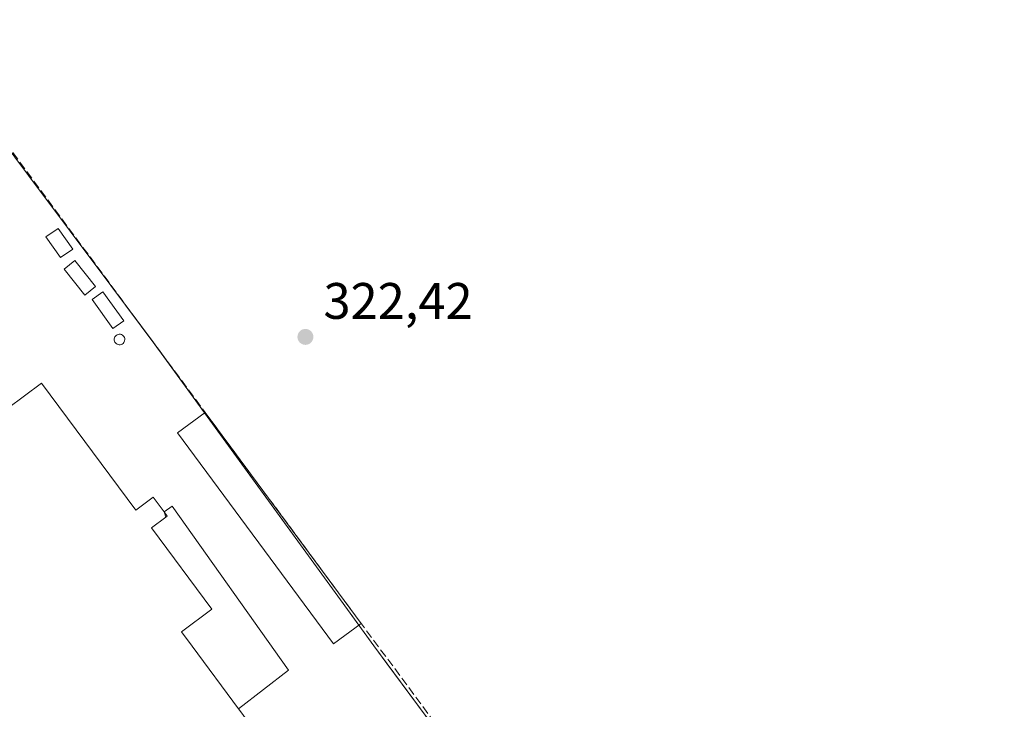
# Model space of a CAD drawing. Units: metres. Extents: x 608449 to 611929, y 4664497 to 4666864.
# Drawn here: x 609988 to 610180, y 4664711 to 4664846 of the extents above; entities that cross this region are included whole.
import ezdxf

# ---------------------------------------------------------------- set-up
doc = ezdxf.new("R2010")
doc.units = ezdxf.units.M
doc.header["$MEASUREMENT"] = 0
doc.linetypes.add('DGN Style 3', pattern=[2.307223458686699, 1.648016756204785, -0.6592067024819142])
doc.linetypes.add('DGN Style 4', pattern=[2.6384748266838614, 1.318413404963828, -0.6592067024819142, 0.001648016756204785, -0.6592067024819142])
for name, color, linetype, lineweight in [('Arbolado forestal CxS', 92, 'Continuous', 0), ('Depósito de hidrocarburos Cxs', 9, 'Continuous', 0), ('Edificación industrial Cxs', 135, 'Continuous', 13), ('Edificación ligera Cxs', 1, 'Continuous', 0), ('Muro lineal', 1, 'DGN Style 3', 13), ('Núcleo urbano CxS', 7, 'Continuous', 0), ('Punto de cota en terreno', 7, 'Continuous', 0), ('Recinto industrial CxS', 135, 'Continuous', 0), ('Rótulo de punto de cota en terreno', 7, 'Continuous', 0), ('Vía urbana eje', 4, 'DGN Style 4', 0)]:
    doc.layers.add(name, color=color, linetype=linetype, lineweight=lineweight)
doc.styles.add('Style-Arial', font='txt')

# ---------------------------------------------------------------- blocks, each defined once
blk = doc.blocks.new('*U11')
at = {"layer": 'Recinto industrial CxS', "color": 135, "linetype": 'Continuous', "lineweight": 0}
blk.add_polyline3d([(609970.9400000004, 4664840.140000001, 322.3230999999942), (609989.5016999999, 4664815.3355, 322.6006000000052), (610005.5834999997, 4664793.845100001, 322.9887000000017), (610014.3799999999, 4664782.09, 322.6168999999936), (610050.4724000003, 4664732.417400001, 326.3457999999956), (610057.0099999999, 4664723.42, 324.0154999999941), (610070.0299000005, 4664705.8709, 324.0733000000037)], dxfattribs=at)
blk = doc.blocks.new('5PATER')
at = {"layer": 'Arbolado forestal CxS', "linetype": 'Continuous', "lineweight": 0}
h = blk.add_hatch(color=51, dxfattribs=at)
edge = h.paths.add_edge_path()
edge.add_ellipse((0, 0), major_axis=(-0.1095731443231308, -0.1110710700762829), ratio=0.9994222409660322, start_angle=0, end_angle=360)

msp = doc.modelspace()

# ---------------------------------------------------------------- linework, layer by layer
at = {"layer": 'Depósito de hidrocarburos Cxs', "color": 9, "linetype": 'Continuous', "lineweight": 0, "elevation": 323.0678000000045, "flags": 128}
msp.add_lwpolyline([(610007.4301000005, 4664782.280099999), (610007.2200999996, 4664782.270099999), (610007.0201000003, 4664782.300100001), (610006.8201000001, 4664782.380100001), (610006.6501000002, 4664782.4901), (610006.5000999998, 4664782.630100001), (610006.3800999997, 4664782.800100001), (610006.3000999996, 4664782.9901), (610006.2500999998, 4664783.190099999), (610006.2500999998, 4664783.4001), (610006.2901, 4664783.600099999), (610006.3701, 4664783.790100001), (610006.4801000003, 4664783.960100001), (610006.6300999997, 4664784.110099999), (610006.8000999996, 4664784.220100001), (610007.0000999998, 4664784.300100001), (610007.2001, 4664784.3301), (610007.2801000001, 4664784.340100001), (610007.4901000002, 4664784.3201), (610007.6901000004, 4664784.2601), (610007.8701, 4664784.1601), (610008.0301000001, 4664784.020099999), (610008.1501000002, 4664783.860099999), (610008.2500999998, 4664783.6801), (610008.3000999996, 4664783.4801), (610008.3201000001, 4664783.270099999), (610008.2901, 4664783.0701), (610008.2200999996, 4664782.870100001), (610008.1201, 4664782.690099999), (610007.9801000003, 4664782.540100001), (610007.8201000001, 4664782.420100001), (610007.6300999997, 4664782.3301)], close=True, dxfattribs=at)
at = {"layer": 'Depósito de hidrocarburos Cxs', "color": 9, "linetype": 'Continuous', "lineweight": 0}
for points in [[(609998.1501000002, 4664800.960100001, 323.0982999999979), (609995.7500999998, 4664799.290100001, 323.0313000000024), (609992.9101, 4664803.350099999, 322.9477000000043), (609995.3101000005, 4664805.020099999, 322.8089000000036), (609998.1501000002, 4664800.960100001, 323.0982999999979)], [(610002.6101000002, 4664793.6601, 323.4526999999944), (610000.5401, 4664791.9901, 323.1918000000005), (609996.4801000003, 4664797.0701, 323.1486000000005), (609998.5500999996, 4664798.7301, 323.2556999999942), (610002.6101000002, 4664793.6601, 323.4526999999944)], [(610008.1001000004, 4664786.960100001, 323.2896999999939), (610005.9801000003, 4664785.450099999, 323.1227000000072), (610001.9200999998, 4664791.130100001, 323.3877999999968), (610004.0401, 4664792.640100001, 323.3279000000039), (610008.1001000004, 4664786.960100001, 323.2896999999939)], [(610007.4301000005, 4664782.280099999, 322.8224999999948), (610007.2200999996, 4664782.270099999, 322.8076000000001), (610007.0201000003, 4664782.300100001, 322.7972000000009), (610006.8201000001, 4664782.380100001, 322.7912999999971), (610006.6501000002, 4664782.4901, 322.7896000000038), (610006.5000999998, 4664782.630100001, 322.7964000000065), (610006.3800999997, 4664782.800100001, 322.809500000003), (610006.3000999996, 4664782.9901, 322.8280999999988), (610006.2500999998, 4664783.190099999, 322.8502000000008), (610006.2500999998, 4664783.4001, 322.8767999999982), (610006.2901, 4664783.600099999, 322.9048000000039), (610006.3701, 4664783.790100001, 322.9339000000036), (610006.4801000003, 4664783.960100001, 322.9621999999945), (610006.6300999997, 4664784.110099999, 322.9902000000002), (610006.8000999996, 4664784.220100001, 323.0142000000051), (610007.0000999998, 4664784.300100001, 323.0360999999975), (610007.2001, 4664784.3301, 323.0516999999964), (610007.2801000001, 4664784.340100001, 323.0577000000048), (610007.4901000002, 4664784.3201, 323.0678000000044), (610007.6901000004, 4664784.2601, 323.045100000003), (610007.8701, 4664784.1601, 323.0188999999955), (610008.0301000001, 4664784.020099999, 322.9910999999993), (610008.1501000002, 4664783.860099999, 322.965400000001), (610008.2500999998, 4664783.6801, 322.9401999999973), (610008.3000999996, 4664783.4801, 322.9171999999962), (610008.3201000001, 4664783.270099999, 322.8954999999987), (610008.2901, 4664783.0701, 322.8775000000023), (610008.2200999996, 4664782.870100001, 322.8610999999946), (610008.1201, 4664782.690099999, 322.8472000000039), (610007.9801000003, 4664782.540100001, 322.8369999999995), (610007.8201000001, 4664782.420100001, 322.8306000000011), (610007.6300999997, 4664782.3301, 322.8279999999941), (610007.4301000005, 4664782.280099999, 322.8224999999948)]]:
    msp.add_polyline3d(points, dxfattribs=at)
for points in [[(609998.1501000002, 4664800.960100001, 323.0982999999979), (609995.7500999998, 4664799.290100001, 323.0982999999979), (609992.9101, 4664803.350099999, 323.0982999999979), (609995.3101000005, 4664805.020099999, 323.0982999999979)], [(610002.6101000002, 4664793.6601, 323.4526999999944), (610000.5401, 4664791.9901, 323.4526999999944), (609996.4801000003, 4664797.0701, 323.4526999999944), (609998.5500999996, 4664798.7301, 323.4526999999944)], [(610008.1001000004, 4664786.960100001, 323.3877999999968), (610005.9801000003, 4664785.450099999, 323.3877999999968), (610001.9200999998, 4664791.130100001, 323.3877999999968), (610004.0401, 4664792.640100001, 323.3877999999968)]]:
    msp.add_3dface(points, dxfattribs=at)
at = {"layer": 'Edificación industrial Cxs', "color": 135, "linetype": 'Continuous', "lineweight": 13, "elevation": 331.945399999997, "flags": 128}
msp.add_lwpolyline([(609978.6801000005, 4664764.870100001), (609992.0500999996, 4664774.780099999), (610010.4501, 4664749.950099999), (610013.8601000002, 4664752.4801), (610015.9951, 4664749.597100001), (610016.6001000004, 4664748.780099999), (610016.3693000004, 4664748.609099999), (610013.5500999996, 4664746.520099999), (610025.3400999998, 4664730.620100001), (610019.3901000004, 4664726.210100001), (610021.4678999997, 4664723.406099999), (610030.5648999996, 4664711.130000001), (610030.5839000001, 4664711.1044), (610033.3755999999, 4664707.337200001)], dxfattribs=at)
at = {"layer": 'Edificación industrial Cxs', "color": 135, "linetype": 'Continuous', "lineweight": 13, "extrusion": (0.4227799977562938, 0.4597106323465741, 0.7809758050059561), "elevation": 2402591.88509317, "flags": 128}
msp.add_lwpolyline([(2708672.53632405, -3003773.251866542), (2708671.537965342, -3003773.006254134), (2708671.592092672, -3003772.645040578)], dxfattribs=at)
at = {"layer": 'Edificación industrial Cxs', "color": 135, "linetype": 'Continuous', "lineweight": 13, "extrusion": (-0.8034029150547802, -0.5954356440952038, 0.0003870690010484647), "elevation": -3267635.482180158, "flags": 128}
msp.add_lwpolyline([(-3384408.830931641, 1595.873821424672), (-3384408.799051246, 1595.871721433155), (-3384404.110193746, 1595.244121377496), (-3384399.147731, 1594.191221298627)], dxfattribs=at)
at = {"layer": 'Edificación industrial Cxs', "color": 135, "linetype": 'Continuous', "lineweight": 13}
for points in [[(609941.3701, 4664815.220100001, 324.9474999999948), (609978.6801000005, 4664764.870100001, 328.0360999999975), (609992.0500999996, 4664774.780099999, 324.0734999999986), (610010.4501, 4664749.950099999, 327.7949999999983), (610013.8601000002, 4664752.4801, 325.1435999999958), (610015.9951, 4664749.597100001, 325.6656999999978)], [(610030.5648999996, 4664711.130000001, 331.0733000000037), (610021.4678999997, 4664723.406099999, 330.2428000000073), (610019.3901000004, 4664726.210100001, 330.1309000000037), (610025.3400999998, 4664730.620100001, 328.3910000000033), (610013.5500999996, 4664746.520099999, 328.3735000000015), (610016.3693000004, 4664748.609099999, 326.0446999999986)]]:
    msp.add_polyline3d(points, dxfattribs=at)
at = {"layer": 'Edificación ligera Cxs', "color": 1, "linetype": 'Continuous', "lineweight": 0, "extrusion": (-0.02641699761268897, 0.03570589367640903, 0.9990131287395079), "elevation": 150767.9365414905, "flags": 128}
msp.add_lwpolyline([(-3264839.331975174, -3383828.162054474), (-3264839.331975175, -3383776.820033679)], dxfattribs=at)
at = {"layer": 'Edificación ligera Cxs', "color": 1, "linetype": 'Continuous', "lineweight": 0, "elevation": 331.0733000000038, "flags": 128}
msp.add_lwpolyline([(610040.3043999998, 4664718.673599999), (610030.5648999996, 4664711.130000001), (610021.4678999997, 4664723.406099999), (610019.3901000004, 4664726.210100001), (610025.3400999998, 4664730.620100001), (610013.5500999996, 4664746.520099999), (610016.3693000004, 4664748.609099999), (610015.9951, 4664749.597100001), (610017.5502000004, 4664750.7412)], close=True, dxfattribs=at)
at = {"layer": 'Edificación ligera Cxs', "color": 1, "linetype": 'Continuous', "lineweight": 0, "extrusion": (0.4862014861872839, 0.3744438231481151, 0.7895567985493505), "elevation": 2043534.488149878, "flags": 128}
msp.add_lwpolyline([(3323555.936617304, -2628678.595016611), (3323555.894193604, -2628681.039623142), (3323516.604037442, -2628679.09055377)], dxfattribs=at)
at = {"layer": 'Edificación ligera Cxs', "color": 1, "linetype": 'Continuous', "lineweight": 0, "extrusion": (-0.119598368079383, 0.3157754882264819, 0.9412662064411298), "elevation": 1400363.202080264, "flags": 128}
msp.add_lwpolyline([(-2222687.066559822, -3902645.867821814), (-2222687.066559822, -3902646.99023468)], dxfattribs=at)
at = {"layer": 'Edificación ligera Cxs', "color": 1, "linetype": 'Continuous', "lineweight": 0, "extrusion": (0.3325466163419589, 0.2575695522850914, 0.9072324253989006), "elevation": 1404651.517948995, "flags": 128}
msp.add_lwpolyline([(3314337.2300715, -3028840.111523009), (3314337.2300715, -3028826.532595287)], dxfattribs=at)
at = {"layer": 'Edificación ligera Cxs', "color": 1, "linetype": 'Continuous', "lineweight": 0}
for points in [[(610054.5285999998, 4664727.8343, 325.7909999999974), (610049.1246999997, 4664723.836300001, 326.0277999999962), (610018.6184, 4664765.069399999, 323.6986000000034), (610024.0223000003, 4664769.067399999, 323.5105999999942)], [(610030.5648999996, 4664711.130000001, 331.0733000000037), (610021.4678999997, 4664723.406099999, 330.2428000000073), (610019.3901000004, 4664726.210100001, 330.1309000000037), (610025.3400999998, 4664730.620100001, 328.3910000000033), (610013.5500999996, 4664746.520099999, 328.3735000000015), (610016.3693000004, 4664748.609099999, 326.0446999999986)]]:
    msp.add_polyline3d(points, dxfattribs=at)
msp.add_3dface([(610054.5285999998, 4664727.8343, 326.0277999999962), (610049.1246999997, 4664723.836300001, 326.0277999999962), (610018.6184, 4664765.069399999, 326.0277999999962), (610024.0223000003, 4664769.067399999, 326.0277999999962)], dxfattribs=at)
at = {"layer": 'Muro lineal', "color": 1, "linetype": 'DGN Style 3', "lineweight": 13}
msp.add_polyline3d([(609967.1836999999, 4664845.784, 322.3129999999946), (610024.0223000003, 4664769.067399999, 323.5105999999942), (610089.1098999997, 4664681.0932, 324.6364000000031), (610101.7401000002, 4664663.130100001, 324.680600000007)], dxfattribs=at)
at = {"layer": 'Núcleo urbano CxS', "color": 7, "linetype": 'Continuous', "lineweight": 0}
for points in [[(609970.9400000004, 4664840.140000001, 322.2376999999979), (609989.5016999999, 4664815.3355, 322.4260000000068), (610005.5834999997, 4664793.845100001, 322.4422999999952), (610014.3800999997, 4664782.09, 322.4737000000023), (610050.4724000003, 4664732.417400001, 323.5148000000045), (610057.0099999999, 4664723.42, 323.7027999999991), (610059.5338000003, 4664720.018200001, 323.7369000000036), (610070.0299000005, 4664705.8709, 323.8426999999938)], [(610070.0299000005, 4664705.8709, 323.8426999999938), (610059.5338000003, 4664720.018200001, 323.7369000000036), (610057.0099999999, 4664723.42, 323.7027999999991), (610050.4724000003, 4664732.417400001, 323.5148000000045), (610014.3800999997, 4664782.09, 322.4737000000023), (610005.5834999997, 4664793.845100001, 322.4422999999952), (609989.5016999999, 4664815.3355, 322.4260000000068), (609970.9400000004, 4664840.140000001, 322.2376999999979)], [(610070.0299000005, 4664705.8709, 323.8426999999938), (610059.5338000003, 4664720.018200001, 323.7369000000036), (610057.0099999999, 4664723.42, 323.7027999999991), (610050.4724000003, 4664732.417400001, 323.5148000000045), (610014.3800999997, 4664782.09, 322.4737000000023), (610005.5834999997, 4664793.845100001, 322.4422999999952), (609989.5016999999, 4664815.3355, 322.4260000000068), (609970.9400000004, 4664840.140000001, 322.2376999999979)], [(610070.0299000005, 4664705.8709, 323.8426999999938), (610059.5338000003, 4664720.018200001, 323.7369000000036), (610057.0099999999, 4664723.42, 323.7027999999991), (610050.4724000003, 4664732.417400001, 323.5148000000045), (610014.3800999997, 4664782.09, 322.4737000000023), (610005.5834999997, 4664793.845100001, 322.4422999999952), (609989.5016999999, 4664815.3355, 322.4260000000068), (609970.9400000004, 4664840.140000001, 322.2376999999979)]]:
    msp.add_polyline3d(points, dxfattribs=at)
at = {"layer": 'Recinto industrial CxS', "color": 135, "linetype": 'Continuous', "lineweight": 0, "extrusion": (-0.2769226823261018, -0.2236171759909128, 0.9345101318954043), "elevation": -1211750.727184111, "flags": 128}
msp.add_lwpolyline([(-3246013.090144346, 3182353.783696494), (-3246012.079391117, 3182353.743801741), (-3246011.559166915, 3182353.715425896)], dxfattribs=at)
at = {"layer": 'Recinto industrial CxS', "color": 135, "linetype": 'Continuous', "lineweight": 0, "extrusion": (-0.03487743608003404, 0.04800064362429364, 0.9982381993613232), "elevation": 202958.8126649176, "flags": 128}
msp.add_lwpolyline([(-3235538.425479199, -3409164.832443669), (-3235538.425479199, -3409149.121325737)], dxfattribs=at)
at = {"layer": 'Recinto industrial CxS', "color": 135, "linetype": 'Continuous', "lineweight": 0, "extrusion": (0.8089916419861353, 0.5878201448866172, 2.149542815256933e-05), "elevation": 3235549.425829605, "flags": 128}
msp.add_lwpolyline([(3415174.777713413, 253.9894798416755), (3415129.581493048, 256.7962798423152), (3415123.484394372, 256.6483798422847)], dxfattribs=at)
at = {"layer": 'Recinto industrial CxS', "color": 135, "linetype": 'Continuous', "lineweight": 0, "extrusion": (-0.8031152424890542, -0.5954139578879316, 0.02209357449522382), "elevation": -3267380.360368451, "flags": 128}
msp.add_lwpolyline([(-3383905.031814101, 72532.01380454692), (-3383900.00738986, 72529.8308717087), (-3383878.15587617, 72529.88882336578), (-3383845.344735657, 72530.68428001954)], dxfattribs=at)
at = {"layer": 'Recinto industrial CxS', "color": 135, "linetype": 'Continuous', "lineweight": 0}
msp.add_polyline3d([(609966.9606, 4664845.630200001, 322.3037999999942), (609970.9400000004, 4664840.140000001, 322.3230999999942), (609989.5016999999, 4664815.3355, 322.6006000000052), (610005.5834999997, 4664793.845100001, 322.9887000000017), (610013.7740000002, 4664782.899800001, 322.6310999999987)], dxfattribs=at)
at = {"layer": 'Vía urbana eje', "color": 4, "linetype": 'DGN Style 4', "lineweight": 0, "extrusion": (0.004484451955354828, 0.003319245810182846, 0.9999844360278374), "elevation": 18542.7594597469, "flags": 128}
msp.add_lwpolyline([(610127.1031499782, 4664546.067762139), (610353.907929344, 4664713.938686893)], dxfattribs=at)

# ---------------------------------------------------------------- block references
at = {"layer": 'Punto de cota en terreno', "color": 7, "linetype": 'Continuous', "lineweight": 0, "xscale": 10, "yscale": 10, "zscale": 10}
msp.add_blockref('5PATER', (610043.6200000001, 4664783.810000001, 322.4199999999983), dxfattribs=at)
at = {"layer": 'Recinto industrial CxS', "color": 135, "linetype": 'Continuous', "lineweight": 0}
msp.add_blockref('*U11', (0, 0), dxfattribs=at)

# ---------------------------------------------------------------- texts
at = {"layer": 'Rótulo de punto de cota en terreno', "color": 7, "linetype": 'Continuous', "lineweight": 0, "style": 'Style-Arial'}
msp.add_text('322,42', height=7.000000000000002, dxfattribs=at).set_placement((610047.1478000004, 4664787.3378))

doc.saveas('drawing.dxf')
